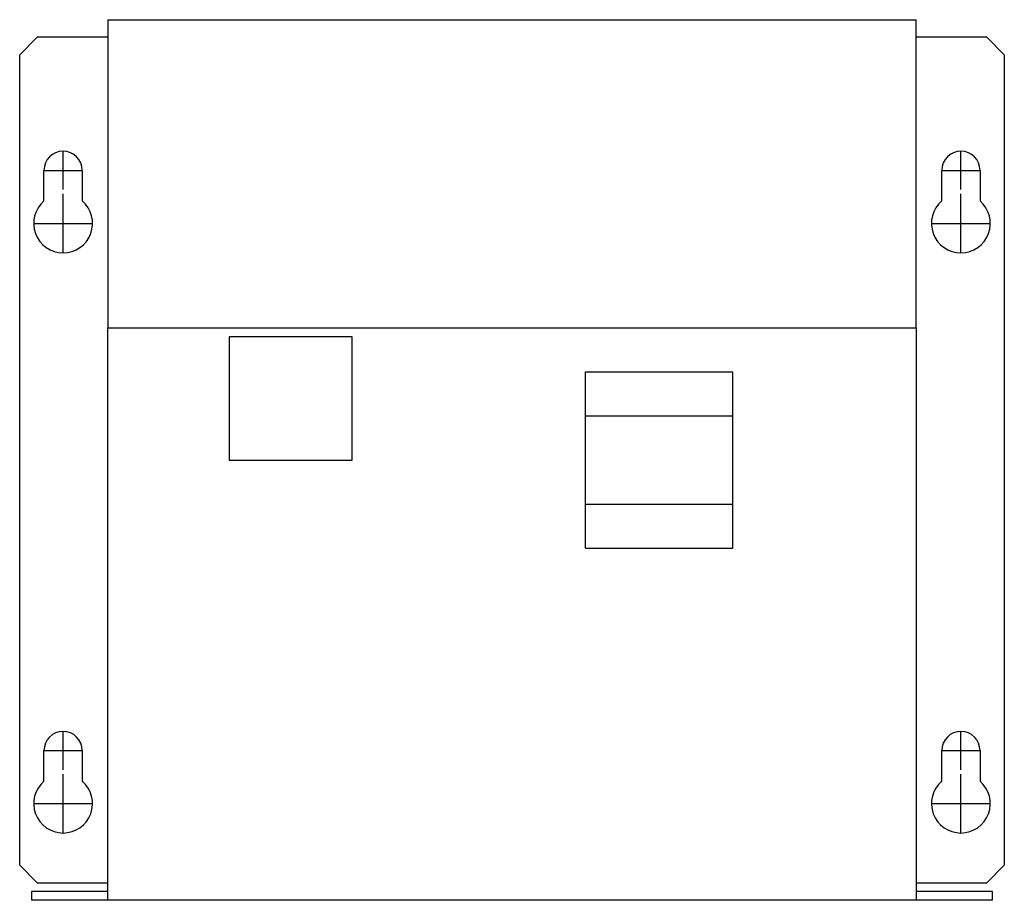
# Model space of a CAD drawing. Extents: x -3.35 to 3.35, y -2.99 to 2.99.
import ezdxf

# ---------------------------------------------------------------- set-up
doc = ezdxf.new("R2010")
doc.units = 0
doc.layers.get('0').update_dxf_attribs({"linetype": 'CONTINUOUS'})

msp = doc.modelspace()

# ---------------------------------------------------------------- linework, layer by layer
at = {"color": 0, "linetype": 'CONTINUOUS'}
for p, q in [((-2.745, 2.99), (-2.745, 0.897)), ((-2.745, 2.99), (2.745, 2.99)), ((2.745, 0.897), (2.745, 2.99)), ((-3.345, 2.7508), (-3.2254, 2.8704)), ((-2.745, 2.8704), (-3.2254, 2.8704)), ((3.2254, 2.8704), (2.745, 2.8704)), ((3.2254, 2.8704), (3.345, 2.7508)), ((-3.345, -2.7508), (-3.345, 2.7508)), ((3.345, 2.7508), (3.345, -2.7508)), ((-3.05, 1.837), (-3.05, 2.097)), ((3.05, 1.837), (3.05, 2.097)), ((-3.18, 1.759), (-3.18, 1.967)), ((-3.18, 1.967), (-2.92, 1.967)), ((-2.92, 1.967), (-2.92, 1.759)), ((2.92, 1.759), (2.92, 1.967)), ((2.92, 1.967), (3.18, 1.967)), ((3.18, 1.967), (3.18, 1.759)), ((-3.05, 1.407), (-3.05, 1.807)), ((3.05, 1.407), (3.05, 1.807)), ((-3.25, 1.607), (-2.85, 1.607)), ((2.85, 1.607), (3.25, 1.607)), ((-2.745, -2.99), (-2.745, 0.897)), ((-2.745, 0.897), (2.745, 0.897)), ((2.745, 0.897), (2.745, -2.99)), ((-1.0853, 0.8362), (-1.9215, 0.8362)), ((-1.9215, 0.8362), (-1.9215, 0)), ((-1.0853, 0), (-1.0853, 0.8362)), ((0.5, 0.299), (0.5, 0.598)), ((0.5, 0.598), (1.5, 0.598)), ((1.5, 0.299), (1.5, 0.598)), ((0.5, -0.299), (0.5, 0.299)), ((0.5, 0.299), (1.5, 0.299)), ((1.5, -0.299), (1.5, 0.299)), ((-1.9215, 0), (-1.0853, 0)), ((0.5, -0.598), (0.5, -0.299)), ((0.5, -0.299), (1.5, -0.299)), ((1.5, -0.598), (1.5, -0.299)), ((0.5, -0.598), (1.5, -0.598)), ((-3.05, -2.103), (-3.05, -1.843)), ((3.05, -2.103), (3.05, -1.843)), ((-3.18, -2.181), (-3.18, -1.973)), ((-3.18, -1.973), (-2.92, -1.973)), ((-2.92, -1.973), (-2.92, -2.181)), ((2.92, -2.181), (2.92, -1.973)), ((2.92, -1.973), (3.18, -1.973)), ((3.18, -1.973), (3.18, -2.181)), ((-3.05, -2.533), (-3.05, -2.133)), ((3.05, -2.533), (3.05, -2.133)), ((-3.25, -2.333), (-2.85, -2.333)), ((2.85, -2.333), (3.25, -2.333)), ((-3.2254, -2.8704), (-3.345, -2.7508)), ((3.345, -2.7508), (3.2254, -2.8704)), ((-3.2254, -2.8704), (-2.745, -2.8704)), ((2.745, -2.8704), (3.2254, -2.8704)), ((-2.745, -2.9302), (-3.265, -2.9302)), ((-3.265, -2.9302), (-3.265, -2.99)), ((3.265, -2.9302), (2.745, -2.9302)), ((3.265, -2.99), (3.265, -2.9302)), ((-2.745, -2.99), (-3.265, -2.99)), ((2.745, -2.99), (-2.745, -2.99)), ((3.265, -2.99), (2.745, -2.99))]:
    msp.add_line(p, q, dxfattribs=at)
for centre, radius, start, end in [((-3.05, 1.967), 0.13, 0, 180), ((3.05, 1.967), 0.13, 0, 180), ((-3.05, 1.607), 0.2, 130.5416, 49.4584), ((3.05, 1.607), 0.2, 130.5416, 49.4584), ((-3.05, -1.973), 0.13, 0, 180), ((3.05, -1.973), 0.13, 0, 180), ((-3.05, -2.333), 0.2, 130.5416, 49.4584), ((3.05, -2.333), 0.2, 130.5416, 49.4584)]:
    msp.add_arc(centre, radius, start, end, dxfattribs=at)

doc.saveas('drawing.dxf')
